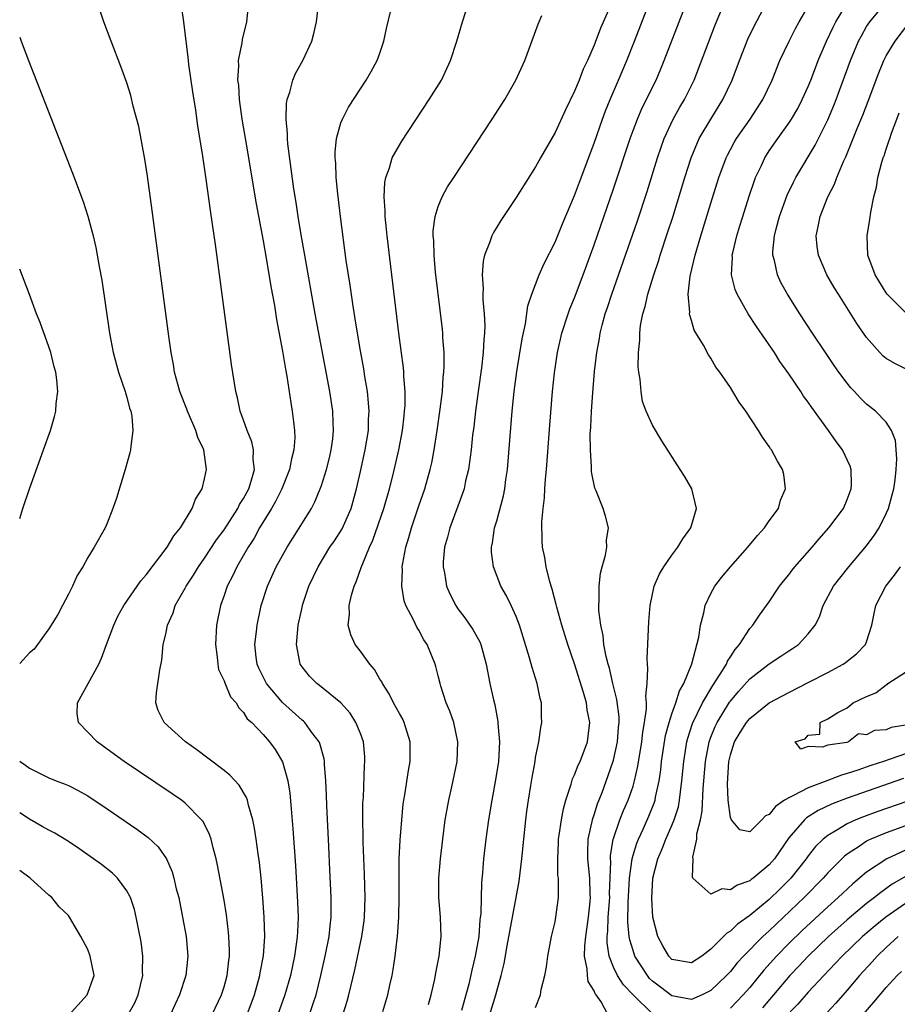
# Model space of a CAD drawing. Units: inches. Extents: x 2622000 to 2625000, y 1464000 to 1467000.
# Drawn here: x 2622000 to 2622090, y 1465254 to 1465355 of the extents above; entities that cross this region are included whole.
import ezdxf

# ---------------------------------------------------------------- set-up
doc = ezdxf.new("R2010")
doc.units = ezdxf.units.IN
doc.header["$MEASUREMENT"] = 0
doc.layers.add('LD26221464_2ft', color=215, linetype='Continuous')

msp = doc.modelspace()

# ---------------------------------------------------------------- linework, layer by layer
at = {"layer": 'LD26221464_2ft'}
for points, elevation in [([(2622048.28, 1465253), (2622048.9, 1465255), (2622049, 1465255.39), (2622049.46, 1465257), (2622049.76, 1465258.24), (2622050.06, 1465260.06), (2622051, 1465265), (2622051.3, 1465266.7), (2622051.58, 1465269), (2622051.77, 1465271), (2622051.98, 1465273), (2622052.1, 1465273.9), (2622052.26, 1465275), (2622052.52, 1465276.52), (2622052.65, 1465277.35), (2622052.94, 1465279), (2622053, 1465279.41), (2622053.32, 1465281), (2622053.53, 1465282.47), (2622053.64, 1465283), (2622053.61, 1465283.6), (2622053.59, 1465285), (2622053.46, 1465285.46), (2622053.15, 1465287), (2622052.63, 1465288.63), (2622052.36, 1465289.64), (2622051.33, 1465293), (2622051, 1465293.87), (2622050.49, 1465295), (2622050, 1465296), (2622049.43, 1465297), (2622048.66, 1465299), (2622048.48, 1465300.48), (2622048.46, 1465301), (2622048.56, 1465301.44), (2622048.78, 1465303), (2622049, 1465303.72), (2622049.71, 1465306.29), (2622049.84, 1465307), (2622049.95, 1465307.95), (2622050.11, 1465309), (2622050.58, 1465315), (2622050.78, 1465317), (2622051.05, 1465319.05), (2622051.6, 1465322.4), (2622051.95, 1465323.95), (2622052.19, 1465325.81), (2622052.6, 1465327), (2622053.36, 1465329), (2622053.86, 1465330.14), (2622055, 1465332.33), (2622055.76, 1465334.24), (2622057, 1465337.14), (2622057.49, 1465338.51), (2622059, 1465342.52), (2622059.86, 1465345), (2622060.17, 1465345.83), (2622060.64, 1465347), (2622061.52, 1465349), (2622062.37, 1465351), (2622063.16, 1465353), (2622067, 1465362.93)], 8954), ([(2622053, 1465253.71), (2622053.51, 1465255), (2622053.57, 1465255.57), (2622053.95, 1465257), (2622054.11, 1465257.89), (2622054.24, 1465259), (2622054.64, 1465261), (2622055, 1465262.51), (2622055.09, 1465263), (2622055.33, 1465265), (2622055.36, 1465266.64), (2622055.33, 1465267), (2622055.29, 1465267.29), (2622055.27, 1465269), (2622055.35, 1465270.65), (2622055.35, 1465271), (2622055.43, 1465271.43), (2622055.65, 1465273), (2622055.86, 1465274.14), (2622056.11, 1465275), (2622056.65, 1465276.65), (2622056.8, 1465277.2), (2622057, 1465277.61), (2622057.38, 1465278.62), (2622057.56, 1465279), (2622058.31, 1465281), (2622058.4, 1465281.6), (2622058.55, 1465283), (2622058.3, 1465284.3), (2622058.22, 1465285), (2622057.92, 1465286.08), (2622057, 1465289.03), (2622056.3, 1465291), (2622055.68, 1465293), (2622055.17, 1465294.83), (2622055.12, 1465295.12), (2622054.7, 1465296.7), (2622054.59, 1465297), (2622054.41, 1465297.59), (2622054.09, 1465299), (2622053.94, 1465299.94), (2622053.72, 1465301), (2622053.66, 1465301.66), (2622053.63, 1465303.63), (2622053.78, 1465305), (2622053.91, 1465306.09), (2622053.95, 1465307), (2622054.01, 1465308.01), (2622054.1, 1465309), (2622054.44, 1465313.56), (2622054.73, 1465317), (2622054.93, 1465318.93), (2622055.25, 1465321), (2622055.7, 1465323), (2622056.35, 1465325), (2622056.52, 1465325.48), (2622057, 1465326.62), (2622057.89, 1465329), (2622059, 1465332.07), (2622061, 1465337.82), (2622062.7, 1465343), (2622063, 1465343.81), (2622063.45, 1465345), (2622063.92, 1465346.08), (2622065.37, 1465349), (2622065.86, 1465350.14), (2622066.21, 1465351), (2622069.3, 1465359)], 8952), ([(2622019.78, 1465253), (2622020.74, 1465255), (2622021, 1465255.84), (2622021.31, 1465257), (2622021.47, 1465258.53), (2622021.55, 1465259), (2622021.55, 1465259.56), (2622021.49, 1465261), (2622021.46, 1465261.46), (2622021.24, 1465263.24), (2622021, 1465264.74), (2622020.33, 1465268.33), (2622020.19, 1465269), (2622019.87, 1465270.13), (2622019.66, 1465271), (2622019.5, 1465271.5), (2622018.83, 1465272.83), (2622018.69, 1465273), (2622017, 1465274.7), (2622016.62, 1465275), (2622015.67, 1465275.67), (2622010.73, 1465279), (2622009, 1465280.27), (2622007.95, 1465281), (2622006.04, 1465283), (2622005.91, 1465283.91), (2622005.94, 1465285), (2622008.13, 1465289), (2622008.4, 1465289.6), (2622008.9, 1465291), (2622009.66, 1465293), (2622010.09, 1465293.91), (2622010.7, 1465295), (2622012.46, 1465297.54), (2622013, 1465298.18), (2622015.16, 1465301), (2622015.82, 1465302.18), (2622016.52, 1465303), (2622017.73, 1465305), (2622018.07, 1465305.93), (2622018.75, 1465307), (2622019, 1465308.03), (2622019.2, 1465309), (2622018.9, 1465311), (2622018.29, 1465312.29), (2622018.11, 1465313), (2622017.24, 1465315), (2622017.18, 1465315.18), (2622016.46, 1465317), (2622016.23, 1465317.77), (2622015.91, 1465319), (2622015.79, 1465319.79), (2622015.56, 1465321), (2622015.32, 1465322.68), (2622013.61, 1465335.61), (2622013.13, 1465339.13), (2622012.86, 1465340.86), (2622012.23, 1465344.23), (2622011.67, 1465346.33), (2622011.41, 1465347.41), (2622011, 1465348.71), (2622010.39, 1465350.39), (2622009.4, 1465353), (2622008.65, 1465355), (2622007.97, 1465357)], 8970), ([(2622023.49, 1465357), (2622023.31, 1465355), (2622022.84, 1465353.16), (2622022.81, 1465352.81), (2622022.44, 1465351), (2622022.47, 1465350.47), (2622022.38, 1465349), (2622022.46, 1465348.46), (2622022.56, 1465347), (2622022.83, 1465345), (2622023.18, 1465342.82), (2622024.29, 1465336.29), (2622025, 1465332.48), (2622025.31, 1465330.69), (2622025.79, 1465327.79), (2622026.17, 1465325.83), (2622026.39, 1465324.39), (2622027, 1465321.16), (2622027.3, 1465319.3), (2622027.43, 1465318.57), (2622027.84, 1465315.84), (2622028, 1465315), (2622028.11, 1465313.89), (2622028.24, 1465313), (2622028.26, 1465312.26), (2622028.16, 1465311), (2622027.91, 1465310.09), (2622027.72, 1465309), (2622026.92, 1465307), (2622026.29, 1465305.71), (2622025.88, 1465305), (2622024.65, 1465303), (2622024.07, 1465301.93), (2622023.46, 1465301), (2622022.31, 1465299), (2622021.9, 1465298.1), (2622021.32, 1465297), (2622021, 1465296.05), (2622020.62, 1465295), (2622020.22, 1465293), (2622020.1, 1465291), (2622020.29, 1465289.71), (2622020.34, 1465289), (2622020.43, 1465288.43), (2622021, 1465287.26), (2622021.06, 1465287.06), (2622021.65, 1465285.65), (2622022.24, 1465285), (2622022.51, 1465284.51), (2622023, 1465284.03), (2622023.38, 1465283.38), (2622023.83, 1465283), (2622025, 1465281.75), (2622025.66, 1465281), (2622026.23, 1465280.23), (2622027, 1465278.97), (2622027.53, 1465277), (2622027.75, 1465275.75), (2622027.87, 1465274.13), (2622028.07, 1465272.07), (2622028.32, 1465268.32), (2622028.55, 1465264.55), (2622028.6, 1465263), (2622028.52, 1465261.48), (2622028.51, 1465261), (2622028.45, 1465260.45), (2622028.23, 1465259), (2622027.81, 1465257), (2622027.25, 1465255), (2622026.52, 1465253)], 8966), ([(2622029.76, 1465253), (2622030.14, 1465254.14), (2622030.44, 1465255), (2622030.95, 1465257), (2622031.39, 1465259), (2622031.78, 1465261), (2622031.88, 1465262.12), (2622031.99, 1465263), (2622032.01, 1465264.01), (2622032.01, 1465265), (2622031.87, 1465267.87), (2622031.74, 1465270.26), (2622031.54, 1465274.46), (2622031.52, 1465275.52), (2622031.45, 1465277), (2622031.32, 1465278.68), (2622031.31, 1465279), (2622031.27, 1465279.27), (2622030.83, 1465280.83), (2622030.77, 1465281), (2622030.02, 1465281.98), (2622029.28, 1465283), (2622029.14, 1465283.14), (2622029, 1465283.24), (2622027, 1465285.06), (2622025.36, 1465287), (2622024.58, 1465288.58), (2622024.4, 1465289), (2622024.3, 1465289.7), (2622024.17, 1465291), (2622024.34, 1465292.34), (2622024.39, 1465293), (2622024.81, 1465295), (2622025.45, 1465297), (2622026.36, 1465299), (2622027.46, 1465301), (2622028.05, 1465301.95), (2622029.97, 1465305), (2622030.33, 1465305.67), (2622030.88, 1465307), (2622031, 1465307.34), (2622031.5, 1465309), (2622031.81, 1465310.19), (2622031.99, 1465311), (2622032.15, 1465312.15), (2622032.24, 1465313), (2622032.19, 1465313.81), (2622032.16, 1465315), (2622031.86, 1465317), (2622030.36, 1465325), (2622029.28, 1465331), (2622028.91, 1465333.09), (2622028.61, 1465335), (2622028.41, 1465336.41), (2622028.17, 1465337.83), (2622027.56, 1465342.44), (2622027.51, 1465343), (2622027.51, 1465343.51), (2622027.38, 1465345), (2622027.41, 1465346.59), (2622027.49, 1465347), (2622027.75, 1465347.75), (2622028.06, 1465349), (2622028.34, 1465349.66), (2622029.08, 1465351), (2622030.02, 1465353), (2622030.21, 1465353.79), (2622030.48, 1465355), (2622030.73, 1465357)], 8964), ([(2622032.57, 1465251), (2622033.64, 1465254.36), (2622033.82, 1465255), (2622034.43, 1465257.57), (2622035.13, 1465261), (2622035.38, 1465262.62), (2622035.42, 1465263), (2622035.49, 1465265), (2622035.41, 1465267.41), (2622035.29, 1465270.71), (2622035.29, 1465271.29), (2622035.26, 1465273), (2622035.26, 1465274.74), (2622035.3, 1465275.3), (2622035.42, 1465278.58), (2622035.47, 1465279), (2622035.46, 1465279.46), (2622035.32, 1465281), (2622035, 1465281.87), (2622034.54, 1465283), (2622033.94, 1465283.94), (2622033, 1465285.01), (2622030.81, 1465286.81), (2622030.53, 1465287), (2622029.77, 1465287.77), (2622029, 1465288.71), (2622028.82, 1465289), (2622028.79, 1465289.21), (2622028.45, 1465291), (2622028.56, 1465292.56), (2622028.62, 1465293), (2622029, 1465294.82), (2622029.06, 1465295.06), (2622029.71, 1465297), (2622030.65, 1465299), (2622031.87, 1465301), (2622032.33, 1465301.67), (2622033.11, 1465302.89), (2622034.04, 1465305), (2622034.26, 1465305.74), (2622034.6, 1465307), (2622035, 1465308.79), (2622035.49, 1465311), (2622035.82, 1465313), (2622035.84, 1465314.16), (2622035.9, 1465315), (2622035.84, 1465315.84), (2622035.71, 1465317), (2622035.45, 1465318.55), (2622035.34, 1465319.34), (2622035, 1465321.18), (2622034.69, 1465323), (2622034.46, 1465324.46), (2622034.24, 1465325.76), (2622033.94, 1465327.93), (2622033.55, 1465330.45), (2622032.96, 1465335), (2622032.68, 1465337.32), (2622032.51, 1465339), (2622032.46, 1465340.46), (2622032.4, 1465341), (2622032.39, 1465341.61), (2622032.54, 1465343), (2622033, 1465344.6), (2622033.15, 1465345), (2622033.79, 1465346.21), (2622035.58, 1465349), (2622036.11, 1465349.89), (2622036.72, 1465351), (2622037, 1465351.78), (2622037.42, 1465353), (2622037.69, 1465354.31), (2622038.32, 1465357)], 8962), ([(2622037.31, 1465253.31), (2622037.8, 1465255), (2622038.01, 1465256.01), (2622038.26, 1465257), (2622038.38, 1465257.62), (2622038.58, 1465259), (2622038.78, 1465260.78), (2622038.82, 1465261), (2622038.96, 1465263), (2622038.99, 1465265), (2622038.97, 1465267), (2622038.99, 1465269), (2622039.08, 1465270.92), (2622039.24, 1465273), (2622039.4, 1465274.6), (2622039.46, 1465275), (2622039.56, 1465275.56), (2622039.93, 1465278.07), (2622040.1, 1465279), (2622040.12, 1465281), (2622039.5, 1465283), (2622039.34, 1465283.34), (2622039, 1465283.92), (2622038.41, 1465285), (2622037.94, 1465285.94), (2622037.26, 1465287), (2622037.19, 1465287.19), (2622037, 1465287.46), (2622036.44, 1465288.44), (2622035.97, 1465289), (2622035, 1465290.33), (2622034.46, 1465291), (2622034, 1465292), (2622033.74, 1465293), (2622033.87, 1465294.13), (2622033.84, 1465295), (2622034.08, 1465296.08), (2622034.35, 1465297), (2622034.56, 1465297.44), (2622035.09, 1465298.91), (2622035.17, 1465299.17), (2622035.94, 1465301), (2622036.28, 1465301.72), (2622037.4, 1465305), (2622037.98, 1465307), (2622038.34, 1465308.34), (2622038.96, 1465311), (2622039.33, 1465313), (2622039.48, 1465314.52), (2622039.54, 1465315), (2622039.59, 1465315.58), (2622039.59, 1465317), (2622039.46, 1465318.54), (2622039.46, 1465319), (2622039.43, 1465319.43), (2622038.96, 1465323), (2622038.22, 1465329), (2622037.74, 1465333), (2622037.69, 1465333.69), (2622037.54, 1465335), (2622037.55, 1465335.55), (2622037.44, 1465337), (2622037.51, 1465338.49), (2622037.61, 1465339), (2622037.99, 1465339.99), (2622038.27, 1465341), (2622039, 1465342.32), (2622039.26, 1465342.74), (2622042.07, 1465347), (2622043.32, 1465349), (2622044.27, 1465351), (2622044.9, 1465353), (2622045.47, 1465355), (2622046.14, 1465357)], 8960), ([(2622060.9, 1465357.11), (2622059.66, 1465354.34), (2622059, 1465352.58), (2622058.31, 1465351), (2622057.89, 1465350.11), (2622057.47, 1465349), (2622057, 1465347.85), (2622056.05, 1465345.95), (2622055, 1465343.63), (2622053.51, 1465341), (2622053, 1465340.07), (2622051, 1465336.94), (2622049.43, 1465334.57), (2622048.67, 1465333.33), (2622048.5, 1465333), (2622048.27, 1465332.27), (2622047.75, 1465331), (2622047.61, 1465330.39), (2622047.51, 1465329), (2622047.6, 1465327.6), (2622047.57, 1465327), (2622047.59, 1465326.41), (2622047.71, 1465325), (2622047.77, 1465323.77), (2622047.75, 1465323), (2622047.67, 1465322.33), (2622047.62, 1465321), (2622047.44, 1465319.44), (2622047.08, 1465317), (2622046.81, 1465315), (2622046.64, 1465313.36), (2622046.53, 1465312.53), (2622046.38, 1465311), (2622046.27, 1465310.27), (2622046.11, 1465309), (2622045.81, 1465307.81), (2622045.64, 1465307), (2622045.48, 1465306.52), (2622044.19, 1465303), (2622043.96, 1465302.04), (2622043.65, 1465301), (2622043.51, 1465299.51), (2622043.49, 1465299), (2622043.62, 1465298.38), (2622043.85, 1465297), (2622044.2, 1465296.2), (2622044.79, 1465295), (2622045, 1465294.69), (2622045.74, 1465293.74), (2622046.56, 1465292.56), (2622047.27, 1465291.27), (2622047.38, 1465291), (2622047.92, 1465289), (2622048.3, 1465287), (2622048.66, 1465285.34), (2622048.8, 1465284.8), (2622049.11, 1465283.11), (2622049.11, 1465282.88), (2622049.27, 1465281), (2622049.17, 1465279), (2622048.89, 1465277.11), (2622048.49, 1465275), (2622048.15, 1465273), (2622047.87, 1465271), (2622047.65, 1465269), (2622047.55, 1465267.55), (2622047.45, 1465266.55), (2622047.38, 1465263.38), (2622047.28, 1465262.72), (2622047.15, 1465261), (2622046.8, 1465259), (2622046.45, 1465257.56), (2622046.12, 1465256.12), (2622045.39, 1465253.39)], 8956), ([(2622060.43, 1465253), (2622059.72, 1465254.28), (2622059.21, 1465255), (2622059.12, 1465255.12), (2622059, 1465255.41), (2622058.39, 1465256.39), (2622058.31, 1465257), (2622058.3, 1465257.7), (2622058.02, 1465259), (2622058.04, 1465260.04), (2622058.15, 1465261), (2622058.42, 1465263), (2622058.59, 1465264.59), (2622058.62, 1465265), (2622058.59, 1465265.41), (2622058.55, 1465267), (2622058.35, 1465269), (2622058.35, 1465269.65), (2622058.39, 1465271), (2622058.86, 1465273.14), (2622059, 1465273.51), (2622059.35, 1465274.65), (2622059.82, 1465275.82), (2622060.45, 1465277.54), (2622061, 1465279.12), (2622061.41, 1465281), (2622061.52, 1465282.48), (2622061.58, 1465283), (2622061.57, 1465283.57), (2622061.35, 1465285.35), (2622060.93, 1465287), (2622060.57, 1465288.57), (2622060.44, 1465289), (2622060.24, 1465289.76), (2622060.02, 1465291), (2622059.94, 1465291.94), (2622059.68, 1465293), (2622059.5, 1465294.5), (2622059.5, 1465295), (2622059.54, 1465295.54), (2622059.53, 1465297), (2622059.66, 1465298.33), (2622059.82, 1465299), (2622060.18, 1465300.18), (2622060.3, 1465301), (2622060.28, 1465301.72), (2622060.5, 1465303), (2622060.19, 1465304.19), (2622059.92, 1465305), (2622059.2, 1465306.8), (2622059.08, 1465307.08), (2622058.75, 1465308.75), (2622058.75, 1465309.25), (2622058.62, 1465311), (2622058.61, 1465312.61), (2622058.67, 1465313.33), (2622058.74, 1465315), (2622058.87, 1465316.87), (2622059.05, 1465319.05), (2622059.27, 1465321), (2622059.55, 1465322.45), (2622059.62, 1465323), (2622059.82, 1465323.82), (2622060.15, 1465325), (2622060.37, 1465325.63), (2622060.81, 1465327), (2622062.23, 1465331), (2622063.45, 1465334.55), (2622064.44, 1465337.56), (2622065.51, 1465341), (2622065.88, 1465342.12), (2622066.2, 1465343), (2622067.13, 1465345), (2622067.8, 1465346.2), (2622068.29, 1465347), (2622069.28, 1465349), (2622071.42, 1465354.58), (2622072.58, 1465357.42)], 8950), ([(2622065, 1465253.08), (2622063, 1465255), (2622062.03, 1465256.03), (2622061.41, 1465257), (2622061, 1465257.86), (2622060.56, 1465259), (2622060.35, 1465260.35), (2622060.36, 1465261), (2622060.43, 1465261.57), (2622060.46, 1465263), (2622060.61, 1465265), (2622060.6, 1465265.4), (2622060.72, 1465268.72), (2622060.7, 1465269), (2622060.7, 1465269.29), (2622060.97, 1465271), (2622061, 1465271.08), (2622061.66, 1465273), (2622062.03, 1465273.97), (2622062.5, 1465275), (2622063, 1465276.47), (2622063.16, 1465277), (2622063.5, 1465278.5), (2622063.91, 1465281), (2622064.01, 1465281.99), (2622064.19, 1465283), (2622064.39, 1465284.39), (2622064.38, 1465285), (2622064.31, 1465285.69), (2622064.47, 1465287), (2622064.54, 1465288.54), (2622064.48, 1465289), (2622064.45, 1465289.55), (2622064.59, 1465292.59), (2622064.61, 1465293.39), (2622064.75, 1465295), (2622065.16, 1465297), (2622065.72, 1465298.28), (2622066.15, 1465299), (2622067, 1465300.19), (2622067.62, 1465301), (2622068.12, 1465301.88), (2622068.94, 1465303), (2622069.53, 1465305), (2622069.04, 1465307), (2622068.29, 1465308.29), (2622067.86, 1465309), (2622065.95, 1465311.95), (2622065, 1465313.54), (2622064.36, 1465315), (2622063.99, 1465315.99), (2622063.83, 1465317), (2622063.75, 1465318.25), (2622063.6, 1465319), (2622063.54, 1465319.54), (2622063.57, 1465321), (2622063.71, 1465322.29), (2622063.7, 1465323), (2622063.78, 1465323.78), (2622064.01, 1465325), (2622064.25, 1465325.75), (2622064.51, 1465327), (2622065.14, 1465329), (2622065.62, 1465330.38), (2622065.8, 1465331), (2622066.59, 1465333.41), (2622067.08, 1465334.92), (2622068.33, 1465339), (2622068.98, 1465341.02), (2622069.81, 1465343), (2622071, 1465345), (2622072.24, 1465347), (2622073.17, 1465349), (2622073.93, 1465351), (2622074.81, 1465353.19), (2622075.45, 1465354.55), (2622077, 1465357.47)], 8948), ([(2622093, 1465275.54), (2622088.14, 1465273.86), (2622086.68, 1465273.32), (2622085.88, 1465273), (2622085, 1465272.6), (2622083.94, 1465271.94), (2622083, 1465271.4), (2622082.52, 1465271), (2622081.75, 1465270.25), (2622081, 1465269.31), (2622080.78, 1465269), (2622079.21, 1465267), (2622078.11, 1465265.89), (2622077, 1465264.82), (2622075, 1465263.15), (2622073.73, 1465262.27), (2622073, 1465261.56), (2622072.64, 1465261.36), (2622072.31, 1465261), (2622071, 1465259.7), (2622070.06, 1465259), (2622069, 1465258.3), (2622067, 1465258.66), (2622066.68, 1465259), (2622066.06, 1465260.06), (2622065.55, 1465261), (2622065.03, 1465263), (2622064.92, 1465264.92), (2622065.04, 1465267), (2622065.54, 1465269), (2622066, 1465270), (2622066.37, 1465271), (2622067, 1465272.41), (2622067.24, 1465273), (2622067.66, 1465274.34), (2622067.78, 1465275), (2622067.87, 1465275.87), (2622068.03, 1465277), (2622068.21, 1465279), (2622068.52, 1465281), (2622068.62, 1465281.38), (2622069.11, 1465282.89), (2622070.13, 1465285), (2622071.2, 1465286.8), (2622071.97, 1465287.97), (2622072.59, 1465289), (2622072.7, 1465289.3), (2622073, 1465289.74), (2622073.49, 1465290.51), (2622073.94, 1465291), (2622075, 1465292.64), (2622075.32, 1465293), (2622075.98, 1465294.02), (2622077, 1465295.4), (2622078.06, 1465297), (2622078.47, 1465297.53), (2622079, 1465298.17), (2622079.35, 1465298.65), (2622079.64, 1465299), (2622081.39, 1465301), (2622082.12, 1465301.88), (2622083.13, 1465303), (2622084.61, 1465305), (2622085, 1465305.9), (2622085.41, 1465307), (2622085.44, 1465307.44), (2622085.41, 1465309), (2622085.32, 1465309.32), (2622084.53, 1465311), (2622083.88, 1465311.88), (2622083.08, 1465313), (2622081.36, 1465315.36), (2622081, 1465315.9), (2622080.53, 1465316.53), (2622080.24, 1465317), (2622079, 1465318.83), (2622078.09, 1465320.09), (2622077.52, 1465321), (2622075.69, 1465323.69), (2622074.84, 1465325), (2622073.69, 1465327), (2622073.49, 1465327.49), (2622073.12, 1465329), (2622073.22, 1465330.78), (2622073.2, 1465331), (2622073.25, 1465331.25), (2622073.67, 1465333), (2622073.98, 1465334.02), (2622074.27, 1465335), (2622074.92, 1465337.08), (2622075.43, 1465338.57), (2622075.6, 1465339), (2622076.16, 1465340.16), (2622076.54, 1465341), (2622077, 1465341.72), (2622077.87, 1465343), (2622079, 1465344.56), (2622079.29, 1465345), (2622079.92, 1465346.08), (2622080.39, 1465347), (2622081, 1465348.35), (2622081.26, 1465349), (2622081.73, 1465350.27), (2622082.02, 1465351), (2622082.88, 1465353), (2622083.55, 1465354.45), (2622083.85, 1465355), (2622085.08, 1465357)], 8944), ([(2622090.77, 1465277.23), (2622085, 1465275.22), (2622083.4, 1465274.6), (2622082.03, 1465273.97), (2622080.81, 1465273.19), (2622080.61, 1465273), (2622079, 1465271.13), (2622077.54, 1465269), (2622077, 1465268.36), (2622075.36, 1465267), (2622075.15, 1465266.85), (2622075, 1465266.72), (2622073.7, 1465266.3), (2622073, 1465265.79), (2622072.11, 1465265.89), (2622071, 1465265.35), (2622069.16, 1465267), (2622069.1, 1465267.1), (2622069.17, 1465269), (2622069.15, 1465269.15), (2622069.56, 1465271), (2622069.57, 1465271.57), (2622069.92, 1465273), (2622070.1, 1465273.9), (2622070.22, 1465276.22), (2622070.45, 1465279), (2622070.82, 1465281), (2622071, 1465281.49), (2622071.43, 1465282.57), (2622071.64, 1465283), (2622072.92, 1465285.08), (2622073, 1465285.2), (2622073.83, 1465286.17), (2622075, 1465287.49), (2622077, 1465289.04), (2622078.19, 1465289.81), (2622079, 1465290.35), (2622079.4, 1465290.6), (2622080, 1465291), (2622081, 1465292.09), (2622081.71, 1465293), (2622082.15, 1465293.85), (2622082.54, 1465295), (2622083.61, 1465297), (2622085.18, 1465299), (2622087, 1465301.15), (2622087.79, 1465302.21), (2622088.28, 1465303), (2622089, 1465304.47), (2622089.23, 1465305), (2622089.62, 1465306.38), (2622089.78, 1465307), (2622089.92, 1465307.92), (2622090.04, 1465309), (2622090.1, 1465310.1), (2622089.96, 1465311.96), (2622089.57, 1465313), (2622089, 1465313.85), (2622087.9, 1465315), (2622087, 1465315.7), (2622086.34, 1465316.34), (2622085.76, 1465317), (2622085.39, 1465317.39), (2622085, 1465317.86), (2622084.16, 1465319), (2622083.67, 1465319.67), (2622082.76, 1465321), (2622081.43, 1465323), (2622080.13, 1465325), (2622078.86, 1465327), (2622078.2, 1465328.2), (2622077.83, 1465329), (2622077.53, 1465330.47), (2622077.38, 1465331), (2622077.38, 1465331.38), (2622077.55, 1465333), (2622077.72, 1465333.72), (2622078.06, 1465335), (2622078.84, 1465337.16), (2622079.48, 1465338.52), (2622079.73, 1465339), (2622081.7, 1465342.3), (2622083, 1465344.9), (2622083.62, 1465346.38), (2622083.87, 1465347), (2622085.33, 1465351), (2622086.18, 1465353), (2622086.46, 1465353.54), (2622087, 1465354.49), (2622087.33, 1465355), (2622089, 1465357)], 8942), ([(2622023.36, 1465253), (2622024.11, 1465255), (2622024.68, 1465257), (2622024.71, 1465257.29), (2622025.04, 1465259.04), (2622025.17, 1465261), (2622025.12, 1465263), (2622024.98, 1465264.98), (2622024.79, 1465267), (2622024.62, 1465268.62), (2622024.49, 1465269.51), (2622024.3, 1465271), (2622024.13, 1465272.13), (2622023.95, 1465273), (2622023.5, 1465274.5), (2622023.39, 1465275), (2622023.29, 1465275.29), (2622022.55, 1465276.55), (2622021.6, 1465277.6), (2622021, 1465278.08), (2622019.34, 1465279.34), (2622018.19, 1465280.19), (2622017.04, 1465281), (2622014.85, 1465283), (2622014.24, 1465284.24), (2622014, 1465285), (2622014.04, 1465286.04), (2622014.4, 1465288.4), (2622014.59, 1465289.41), (2622014.75, 1465291), (2622015, 1465292.07), (2622015.19, 1465293), (2622015.75, 1465294.25), (2622015.98, 1465295), (2622017, 1465296.81), (2622017.09, 1465297), (2622017.85, 1465298.15), (2622018.37, 1465299), (2622019, 1465299.87), (2622020.23, 1465301.77), (2622021, 1465302.8), (2622022.41, 1465305), (2622022.59, 1465305.41), (2622023, 1465306.02), (2622023.53, 1465307), (2622023.79, 1465307.79), (2622024.11, 1465309), (2622023.98, 1465310.02), (2622024.01, 1465311), (2622023.83, 1465311.83), (2622023.35, 1465313), (2622023, 1465314.05), (2622022.65, 1465315), (2622022.37, 1465316.37), (2622022.19, 1465317), (2622021.77, 1465319.77), (2622020.47, 1465329.53), (2622020.1, 1465332.1), (2622019.82, 1465334.18), (2622019.59, 1465335.59), (2622019.17, 1465338.83), (2622018.82, 1465341.18), (2622018.31, 1465344.31), (2622018.1, 1465345.9), (2622017.79, 1465347.79), (2622017.39, 1465350.61), (2622017.34, 1465351), (2622017.32, 1465351.32), (2622016.85, 1465355), (2622016.62, 1465356.62)], 8968), ([(2622091, 1465272.39), (2622089, 1465271.66), (2622087.43, 1465271), (2622087.13, 1465270.87), (2622087, 1465270.79), (2622086.32, 1465270.32), (2622085, 1465269.47), (2622084.73, 1465269.27), (2622083, 1465267.54), (2622082.53, 1465267), (2622080.58, 1465265), (2622077, 1465261.6), (2622076.68, 1465261.32), (2622076.34, 1465261), (2622074.36, 1465259), (2622073.71, 1465258.29), (2622073, 1465257.42), (2622072.61, 1465257), (2622071, 1465255.45), (2622070.1, 1465255), (2622069, 1465254.54), (2622067, 1465254.92), (2622065.81, 1465255.81), (2622065, 1465256.43), (2622064.71, 1465256.71), (2622064.48, 1465257), (2622063.2, 1465259), (2622063, 1465259.58), (2622062.67, 1465260.67), (2622062.62, 1465261), (2622062.47, 1465262.47), (2622062.5, 1465264.5), (2622062.65, 1465267), (2622062.91, 1465269), (2622063, 1465269.35), (2622063.39, 1465270.61), (2622063.55, 1465271), (2622064.04, 1465272.04), (2622064.63, 1465273.37), (2622065.2, 1465274.8), (2622065.27, 1465275), (2622065.32, 1465275.32), (2622065.69, 1465277), (2622065.86, 1465278.14), (2622065.94, 1465279), (2622066.35, 1465281.65), (2622066.71, 1465283), (2622067, 1465283.9), (2622067.39, 1465285), (2622067.76, 1465286.24), (2622068.21, 1465287), (2622069.04, 1465289.04), (2622069.75, 1465291.75), (2622069.92, 1465293), (2622070.27, 1465294.27), (2622070.41, 1465295), (2622071, 1465296.25), (2622071.41, 1465297), (2622072.1, 1465297.9), (2622073, 1465299), (2622074.79, 1465301), (2622075.8, 1465302.2), (2622076.51, 1465303), (2622077, 1465303.73), (2622077.93, 1465305), (2622078.15, 1465305.85), (2622078.68, 1465307), (2622078.48, 1465308.48), (2622078.34, 1465309), (2622077.84, 1465309.84), (2622077.22, 1465311), (2622077.12, 1465311.12), (2622077, 1465311.34), (2622076.31, 1465312.31), (2622075.88, 1465313), (2622074.58, 1465315), (2622073.91, 1465315.91), (2622073.26, 1465317), (2622073, 1465317.4), (2622071.93, 1465319), (2622071.52, 1465319.52), (2622071, 1465320.44), (2622070.77, 1465320.77), (2622070.25, 1465321.75), (2622069.3, 1465323.3), (2622069, 1465324.31), (2622068.83, 1465324.83), (2622068.82, 1465325), (2622068.84, 1465325.16), (2622068.67, 1465327), (2622068.87, 1465328.87), (2622069.39, 1465331), (2622069.98, 1465333), (2622071, 1465336.35), (2622071.83, 1465339), (2622072.56, 1465341), (2622072.7, 1465341.3), (2622073, 1465341.87), (2622073.4, 1465342.6), (2622073.63, 1465343), (2622075.02, 1465345), (2622076.32, 1465347), (2622077.28, 1465349), (2622078.1, 1465351), (2622079.03, 1465353), (2622079.69, 1465354.31), (2622080.08, 1465355), (2622081, 1465356.55)], 8946), ([(2622041.99, 1465254.01), (2622042.26, 1465255), (2622042.63, 1465256.63), (2622042.73, 1465257.27), (2622043.09, 1465259), (2622043.29, 1465261), (2622043.21, 1465263), (2622043.06, 1465265), (2622043.06, 1465267), (2622043.23, 1465269), (2622043.45, 1465271), (2622043.72, 1465273), (2622043.9, 1465274.1), (2622044.07, 1465275), (2622044.39, 1465276.39), (2622044.93, 1465279), (2622045.01, 1465281), (2622044.58, 1465283), (2622044.17, 1465284.17), (2622043.81, 1465285), (2622043.26, 1465286.74), (2622043.18, 1465287), (2622043, 1465287.79), (2622042.76, 1465288.76), (2622042.68, 1465289), (2622041.86, 1465291), (2622041.5, 1465291.5), (2622041, 1465292.49), (2622040.79, 1465292.79), (2622040.45, 1465293.55), (2622039.67, 1465295), (2622039.49, 1465295.49), (2622039.25, 1465297), (2622039.33, 1465298.67), (2622039.3, 1465299), (2622039.35, 1465299.35), (2622039.68, 1465301), (2622039.99, 1465302.01), (2622040.26, 1465303), (2622041, 1465305.25), (2622041.61, 1465307), (2622042.18, 1465309), (2622042.33, 1465309.67), (2622042.58, 1465311), (2622042.89, 1465313), (2622043.2, 1465315.2), (2622043.42, 1465317), (2622043.51, 1465318.49), (2622043.58, 1465319), (2622043.61, 1465319.61), (2622043.59, 1465321), (2622043.47, 1465322.53), (2622043.45, 1465323), (2622043.42, 1465323.42), (2622042.72, 1465329.28), (2622042.56, 1465331), (2622042.53, 1465332.53), (2622042.48, 1465333), (2622042.48, 1465333.52), (2622042.69, 1465335), (2622043, 1465336.01), (2622043.4, 1465337), (2622043.96, 1465338.04), (2622044.58, 1465339), (2622048.55, 1465345), (2622049.85, 1465347), (2622050.98, 1465349), (2622051.88, 1465351), (2622053.26, 1465354.74), (2622053.65, 1465355.65)], 8958), ([(2622091, 1465319.34), (2622089.88, 1465319.88), (2622089, 1465320.41), (2622088.68, 1465320.68), (2622088.37, 1465321), (2622087, 1465322.55), (2622085.99, 1465323.99), (2622084.1, 1465327), (2622083.68, 1465327.68), (2622082.92, 1465329), (2622082.04, 1465331), (2622081.91, 1465331.91), (2622081.81, 1465333), (2622082.03, 1465333.97), (2622082.22, 1465335), (2622083.02, 1465337), (2622083.7, 1465338.3), (2622083.94, 1465339), (2622084.63, 1465340.63), (2622084.87, 1465341.13), (2622085.63, 1465343), (2622086.04, 1465344.04), (2622086.6, 1465345.4), (2622087.16, 1465346.84), (2622088.24, 1465349.76), (2622088.75, 1465351), (2622089, 1465351.48), (2622089.93, 1465353), (2622091.45, 1465355)], 8940), ([(2622000, 1465353.41), (2622000.15, 1465353), (2622000.92, 1465351), (2622005.44, 1465339.44), (2622006.51, 1465336.51), (2622007.01, 1465335.01), (2622007.53, 1465333), (2622007.81, 1465331.81), (2622008.16, 1465329.84), (2622008.43, 1465328.43), (2622009.23, 1465323), (2622009.61, 1465321), (2622010.16, 1465319), (2622010.84, 1465317), (2622010.86, 1465316.86), (2622011, 1465316.41), (2622011.29, 1465315.29), (2622011.4, 1465315), (2622011.52, 1465314.48), (2622011.63, 1465313), (2622011.4, 1465311.4), (2622011.38, 1465311), (2622011.31, 1465310.69), (2622010.84, 1465309), (2622009.94, 1465306.06), (2622009.58, 1465305), (2622009, 1465303.47), (2622008.79, 1465303), (2622007.66, 1465301), (2622007, 1465299.96), (2622006.48, 1465299), (2622005.9, 1465298.1), (2622005.42, 1465297), (2622005, 1465296.19), (2622004.41, 1465295), (2622003.92, 1465294.08), (2622003, 1465292.63), (2622001.83, 1465291), (2622001.47, 1465290.53), (2622001, 1465290.14), (2622000, 1465289.07)], 8972), ([(2622091, 1465325.12), (2622089.11, 1465327), (2622089, 1465327.14), (2622087.86, 1465329), (2622087.12, 1465331), (2622087.04, 1465333), (2622087.32, 1465334.68), (2622087.42, 1465335.42), (2622087.74, 1465337), (2622088, 1465338), (2622088.16, 1465339), (2622088.57, 1465340.57), (2622088.71, 1465341), (2622088.79, 1465341.21), (2622089, 1465341.9), (2622089.29, 1465342.71), (2622089.37, 1465343), (2622089.55, 1465343.55), (2622090.09, 1465345), (2622090.35, 1465345.65)], 8938), ([(2622000, 1465303.95), (2622000.33, 1465305), (2622000.99, 1465307), (2622002.45, 1465311), (2622003.15, 1465313), (2622003.57, 1465314.43), (2622003.7, 1465315), (2622003.76, 1465315.76), (2622003.91, 1465317), (2622003.81, 1465318.19), (2622003.7, 1465319), (2622003.55, 1465319.55), (2622003.19, 1465321), (2622003, 1465321.61), (2622002.09, 1465324.09), (2622001.73, 1465325), (2622001, 1465326.97), (2622000, 1465329.58)], 8974), ([(2622091, 1465279.79), (2622088.74, 1465279), (2622087.43, 1465278.57), (2622086.11, 1465278.11), (2622085, 1465277.75), (2622084.41, 1465277.59), (2622082.91, 1465277), (2622081, 1465276.29), (2622079.48, 1465275.48), (2622079, 1465275.27), (2622078.57, 1465275), (2622077.64, 1465274.36), (2622077, 1465273.53), (2622076.6, 1465273.4), (2622076.24, 1465273), (2622075, 1465271.75), (2622073.98, 1465271.98), (2622073.12, 1465273), (2622073, 1465273.24), (2622072.78, 1465275), (2622072.69, 1465276.69), (2622072.84, 1465279), (2622073, 1465279.68), (2622073.43, 1465281), (2622074.02, 1465281.98), (2622074.67, 1465283), (2622075, 1465283.4), (2622077, 1465285.01), (2622079, 1465286.09), (2622081, 1465287.09), (2622083, 1465288.12), (2622084.6, 1465289), (2622084.84, 1465289.16), (2622085.96, 1465290.04), (2622086.89, 1465291), (2622087, 1465291.3), (2622087.54, 1465293), (2622087.79, 1465294.21), (2622087.93, 1465295), (2622088.97, 1465297), (2622089.86, 1465298.14), (2622090.48, 1465299)], 8940), ([(2622091, 1465282.71), (2622089.52, 1465282.48), (2622089, 1465282.24), (2622087.82, 1465282.18), (2622087, 1465281.72), (2622086.16, 1465281.84), (2622085.13, 1465281), (2622084.95, 1465280.95), (2622083, 1465280.67), (2622082.46, 1465280.46), (2622081, 1465280.54), (2622080.25, 1465280.25), (2622079.67, 1465281), (2622080.69, 1465281.31), (2622081, 1465281.71), (2622082.19, 1465281.81), (2622082.23, 1465283), (2622083, 1465283.37), (2622084.04, 1465284.04), (2622085, 1465284.5), (2622085.61, 1465285), (2622087, 1465285.68), (2622087.96, 1465286.04), (2622089, 1465286.88), (2622089.1, 1465286.9), (2622089.17, 1465287), (2622091, 1465288.18)], 8938), ([(2622000, 1465279.04), (2622000.04, 1465279), (2622000.61, 1465278.61), (2622001, 1465278.32), (2622003, 1465277.31), (2622003.76, 1465277), (2622004.67, 1465276.67), (2622005, 1465276.52), (2622006.02, 1465276.02), (2622007, 1465275.47), (2622009, 1465274.12), (2622012.04, 1465272.04), (2622013.19, 1465271.19), (2622014.22, 1465270.22), (2622015.08, 1465269), (2622015.66, 1465267.66), (2622015.84, 1465267), (2622016.09, 1465265.91), (2622016.33, 1465265), (2622016.73, 1465263), (2622017.09, 1465261), (2622017.26, 1465259), (2622017.05, 1465257), (2622016.43, 1465255), (2622015.96, 1465254.04), (2622015.49, 1465253)], 8972), ([(2622011.14, 1465253), (2622011.82, 1465254.18), (2622012.18, 1465255), (2622012.64, 1465257), (2622012.62, 1465257.38), (2622012.64, 1465259), (2622012.47, 1465260.47), (2622012.19, 1465261.81), (2622011.97, 1465263), (2622011.78, 1465263.78), (2622011.37, 1465265), (2622011, 1465265.7), (2622010.05, 1465267), (2622009.53, 1465267.53), (2622008.41, 1465268.41), (2622007.59, 1465269), (2622006.06, 1465270.06), (2622005, 1465270.77), (2622003.61, 1465271.61), (2622003, 1465271.92), (2622002.32, 1465272.32), (2622001, 1465273.05), (2622000, 1465273.73)], 8974), ([(2622091, 1465269.87), (2622089.07, 1465269), (2622087, 1465267.61), (2622085.58, 1465266.42), (2622084.54, 1465265.46), (2622084.07, 1465265), (2622083, 1465264.06), (2622080.37, 1465261.63), (2622079, 1465260.3), (2622077.73, 1465259), (2622076.44, 1465257.56), (2622075, 1465255.78), (2622074.32, 1465255), (2622073, 1465253.63)], 8948), ([(2622000, 1465243.3), (2622000.9, 1465245), (2622001.52, 1465246.48), (2622001.78, 1465247), (2622002.3, 1465248.3), (2622002.67, 1465249.33), (2622003, 1465249.98), (2622003.32, 1465250.68), (2622003.52, 1465251), (2622005, 1465252.89), (2622006.94, 1465255), (2622007.65, 1465257), (2622007.25, 1465259), (2622007, 1465259.66), (2622006.27, 1465261), (2622005.13, 1465263), (2622005, 1465263.15), (2622004.07, 1465264.07), (2622003.31, 1465265), (2622003, 1465265.25), (2622001.06, 1465267), (2622000, 1465267.8)], 8976), ([(2622091, 1465267.17), (2622089.63, 1465266.37), (2622088.46, 1465265.54), (2622087.81, 1465265), (2622087, 1465264.39), (2622085, 1465262.71), (2622083.08, 1465261), (2622081, 1465259), (2622080.04, 1465257.96), (2622079.12, 1465257), (2622077.43, 1465255), (2622076.31, 1465253.69)], 8950), ([(2622091, 1465264.39), (2622088.96, 1465263), (2622087.88, 1465262.12), (2622086.56, 1465261), (2622084.49, 1465259), (2622083.78, 1465258.22), (2622082.59, 1465257), (2622081, 1465255.28), (2622079.94, 1465254.06), (2622077, 1465251.04)], 8952), ([(2622090.23, 1465261), (2622089, 1465259.89), (2622088.09, 1465259), (2622087.58, 1465258.42), (2622086.28, 1465257), (2622085, 1465255.5), (2622083.83, 1465254.17), (2622082.87, 1465253.13)], 8954), ([(2622086.64, 1465253), (2622087.73, 1465254.27), (2622089, 1465255.78), (2622090.14, 1465257), (2622090.57, 1465257.43)], 8956)]:
    msp.add_lwpolyline(points, dxfattribs=dict(at, elevation=elevation))

doc.saveas('drawing.dxf')
